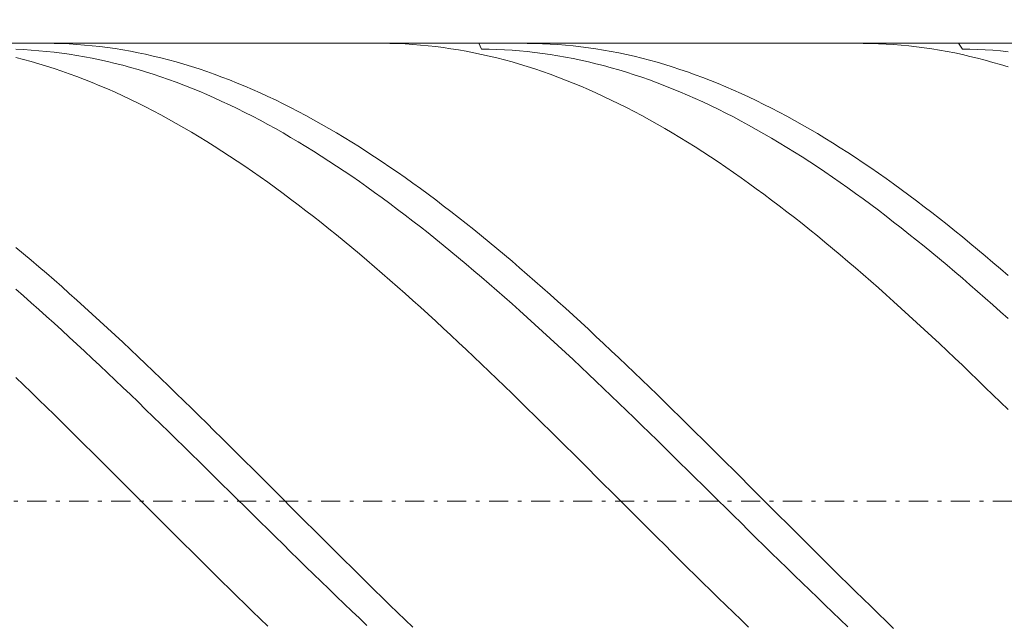
# Model space of a CAD drawing. Units: millimetres. Extents: x -135 to 143, y -100 to 100.
# Drawn here: x -58 to -32, y 0 to 16 of the extents above; entities that cross this region are included whole.
import ezdxf

# ---------------------------------------------------------------- set-up
doc = ezdxf.new("R2010")
doc.units = ezdxf.units.MM
doc.header["$MEASUREMENT"] = 0
doc.linetypes.add('DASHDOT', pattern=[1, 0.5, -0.25, 0, -0.25])
doc.layers.get('0').update_dxf_attribs({"lineweight": 0})
doc.layers.add('Bemassung', color=7, linetype='Continuous', lineweight=0)
doc.layers.add('Geo', color=7, linetype='Continuous', lineweight=0)
doc.styles.get("Standard").update_dxf_attribs({"font": 'Arial'})
doc.dimstyles.new('BEM-ISBE', dxfattribs={"dimtxt": 2.5, "dimasz": 2.5, "dimexe": 1.25, "dimexo": 0.625, "dimtad": 1, "dimdec": 3, "dimzin": 0, "dimdsep": 46, "dimtxsty": 'Standard', "dimblk": 'VDDIM_DEFAULT', "dimcen": 0.09, "dimadec": 3, "dimazin": 0, "dimtol": 1, "dimtm": 1e-09, "dimtfac": 0.5, "dimtdec": 3, "dimtmove": 0, "dimatfit": 3, "dimfxl": 1, "dimtolj": 1, "dimtzin": 0, "dimarcsym": 0})

# ---------------------------------------------------------------- blocks, each defined once
blk = doc.blocks.new('VDDIM_DEFAULT')
at = {"linetype": 'Continuous'}
blk.add_hatch(color=0, dxfattribs=at).paths.add_polyline_path([(0, 0), (-1, -0.1665), (-1, 0.1665)], flags=0)
at = {"color": 0, "linetype": 'Continuous'}
blk.add_lwpolyline([(0, 0), (-1, -0.1665), (-1, 0.1665), (0, 0)], dxfattribs=at)
blk = doc.blocks.new('*D5')
at = {"layer": 'Bemassung', "color": 0, "lineweight": -2}
for p, q in [((-69.72, -15.496), (-69.72, 44.504)), ((10.28, 14.904), (10.28, 27.504)), ((-69.72, 25.504), (10.28, 25.504))]:
    blk.add_line(p, q, dxfattribs=at)
at = {"layer": 'Bemassung', "color": 0}
for p in [(10.28, 14.904), (-69.72, -15.496)]:
    blk.add_point(p, dxfattribs=at)
at = {"layer": 'Bemassung', "color": 0, "lineweight": -2, "xscale": 2.5, "yscale": 2.5, "zscale": 2.5, "rotation": 180}
blk.add_blockref('VDDIM_DEFAULT', (-69.72, 25.504), dxfattribs=at)
at = {"layer": 'Bemassung', "color": 0, "lineweight": -2, "xscale": 2.5, "yscale": 2.5, "zscale": 2.5}
blk.add_blockref('VDDIM_DEFAULT', (10.28, 25.504), dxfattribs=at)
at = {"layer": 'Bemassung', "color": 0, "insert": (-29.72, 26.171), "char_height": 2.5, "attachment_point": 8}
blk.add_mtext('40', dxfattribs=at)
blk = doc.blocks.new('*D6')
at = {"layer": 'Bemassung', "color": 0, "lineweight": -2}
for p, q in [((-69.72, -15.496), (-69.72, 44.504)), ((10.88, 15.504), (10.88, 34.504)), ((-69.72, 32.504), (10.88, 32.504))]:
    blk.add_line(p, q, dxfattribs=at)
at = {"layer": 'Bemassung', "color": 0}
for p in [(10.88, 15.504), (-69.72, -15.496)]:
    blk.add_point(p, dxfattribs=at)
at = {"layer": 'Bemassung', "color": 0, "lineweight": -2, "xscale": 2.5, "yscale": 2.5, "zscale": 2.5, "rotation": 180}
blk.add_blockref('VDDIM_DEFAULT', (-69.72, 32.504), dxfattribs=at)
at = {"layer": 'Bemassung', "color": 0, "lineweight": -2, "xscale": 2.5, "yscale": 2.5, "zscale": 2.5}
blk.add_blockref('VDDIM_DEFAULT', (10.88, 32.504), dxfattribs=at)
at = {"layer": 'Bemassung', "color": 0, "insert": (-29.42, 33.171), "char_height": 2.5, "attachment_point": 8}
blk.add_mtext('40.3', dxfattribs=at)
blk = doc.blocks.new('*D7')
at = {"layer": 'Bemassung', "color": 0, "lineweight": -2}
for p, q in [((-69.72, -15.496), (-69.72, 44.504)), ((-5.72, -7.896), (-5.72, -15.496)), ((-5.72, -13.496), (-69.72, -13.496))]:
    blk.add_line(p, q, dxfattribs=at)
at = {"layer": 'Bemassung', "color": 0}
for p in [(-5.72, -7.896), (-69.72, -15.496)]:
    blk.add_point(p, dxfattribs=at)
at = {"layer": 'Bemassung', "color": 0, "lineweight": -2, "xscale": 2.5, "yscale": 2.5, "zscale": 2.5, "rotation": 180}
blk.add_blockref('VDDIM_DEFAULT', (-69.72, -13.496), dxfattribs=at)
at = {"layer": 'Bemassung', "color": 0, "lineweight": -2, "xscale": 2.5, "yscale": 2.5, "zscale": 2.5}
blk.add_blockref('VDDIM_DEFAULT', (-5.72, -13.496), dxfattribs=at)
at = {"layer": 'Bemassung', "color": 0, "insert": (-37.72, -12.829), "char_height": 2.5, "attachment_point": 8}
blk.add_mtext('32', dxfattribs=at)
blk = doc.blocks.new('*D8')
at = {"layer": 'Bemassung', "color": 0, "lineweight": -2}
for p, q in [((-69.72, -15.496), (-69.72, 44.504)), ((96.28, 14.504), (96.28, 44.504)), ((96.28, 42.504), (-69.72, 42.504))]:
    blk.add_line(p, q, dxfattribs=at)
at = {"layer": 'Bemassung', "color": 0}
for p in [(96.28, 14.504), (-69.72, -15.496)]:
    blk.add_point(p, dxfattribs=at)
at = {"layer": 'Bemassung', "color": 0, "lineweight": -2, "xscale": 2.5, "yscale": 2.5, "zscale": 2.5, "rotation": 180}
blk.add_blockref('VDDIM_DEFAULT', (-69.72, 42.504), dxfattribs=at)
at = {"layer": 'Bemassung', "color": 0, "lineweight": -2, "xscale": 2.5, "yscale": 2.5, "zscale": 2.5}
blk.add_blockref('VDDIM_DEFAULT', (96.28, 42.504), dxfattribs=at)
at = {"layer": 'Bemassung', "color": 0, "insert": (13.28, 43.171), "char_height": 2.5, "attachment_point": 8}
blk.add_mtext('83', dxfattribs=at)

msp = doc.modelspace()

# ---------------------------------------------------------------- linework, layer by layer
at = {"layer": 'Geo'}
for p, q in [((-69.7198, 15.504), (-5.7198, 15.504)), ((-57.1534, 15.504), (-57.1198, 15.504)), ((-57.1198, 15.504), (-56.9198, 15.5018)), ((-56.9198, 15.5018), (-56.7198, 15.4962)), ((-56.7198, 15.4962), (-56.5198, 15.4873)), ((-56.5198, 15.4873), (-56.3198, 15.4751)), ((-48.357, 15.504), (-48.3198, 15.504)), ((-48.3198, 15.504), (-48.1198, 15.5017)), ((-48.1198, 15.5017), (-47.9198, 15.4961)), ((-47.9198, 15.4961), (-47.7198, 15.4871)), ((-47.7198, 15.4871), (-47.5198, 15.4748)), ((-45.7857, 15.504), (-45.7198, 15.3545)), ((-44.5871, 15.504), (-44.5198, 15.5038)), ((-44.5198, 15.5038), (-44.3198, 15.5011)), ((-44.3198, 15.5011), (-44.1198, 15.4949)), ((-44.1198, 15.4949), (-43.9198, 15.4855)), ((-43.9198, 15.4855), (-43.7198, 15.4727)), ((-35.7906, 15.504), (-35.7198, 15.5038)), ((-35.7198, 15.5038), (-35.5198, 15.501)), ((-35.5198, 15.501), (-35.3198, 15.4948)), ((-35.3198, 15.4948), (-35.1198, 15.4853)), ((-35.1198, 15.4853), (-34.9198, 15.4724)), ((-33.2193, 15.504), (-33.1198, 15.3543)), ((-57.9198, 15.347), (-57.7198, 15.3383)), ((-57.7198, 15.3383), (-57.5198, 15.3262)), ((-57.5198, 15.3262), (-57.3198, 15.3109)), ((-57.3198, 15.3109), (-57.1198, 15.2923)), ((-57.1198, 15.2923), (-56.9198, 15.2704)), ((-56.9198, 15.2704), (-56.7198, 15.2453)), ((-56.7198, 15.2453), (-56.5198, 15.2168)), ((-56.3198, 15.4751), (-56.1198, 15.4595)), ((-56.1198, 15.4595), (-55.9198, 15.4407)), ((-55.9198, 15.4407), (-55.7198, 15.4185)), ((-55.7198, 15.4185), (-55.5198, 15.393)), ((-55.5198, 15.393), (-55.3198, 15.3642)), ((-55.3198, 15.3642), (-55.1198, 15.3321)), ((-55.1198, 15.3321), (-54.9198, 15.2967)), ((-54.9198, 15.2967), (-54.7198, 15.2581)), ((-54.7198, 15.2581), (-54.5198, 15.2162)), ((-47.5198, 15.4748), (-47.3198, 15.4592)), ((-47.3198, 15.4592), (-47.1198, 15.4403)), ((-47.1198, 15.4403), (-46.9198, 15.4181)), ((-46.9198, 15.4181), (-46.7198, 15.3925)), ((-46.7198, 15.3925), (-46.5198, 15.3637)), ((-46.5198, 15.3637), (-46.3198, 15.3315)), ((-46.3198, 15.3315), (-46.1198, 15.2961)), ((-46.1198, 15.2961), (-45.9198, 15.2574)), ((-45.9198, 15.2574), (-45.7198, 15.2154)), ((-45.7198, 15.3545), (-45.5198, 15.3518)), ((-45.5198, 15.3518), (-45.3198, 15.3458)), ((-45.3198, 15.3458), (-45.1198, 15.3365)), ((-45.1198, 15.3365), (-44.9198, 15.3239)), ((-44.9198, 15.3239), (-44.7198, 15.308)), ((-44.7198, 15.308), (-44.5198, 15.2888)), ((-44.5198, 15.2888), (-44.3198, 15.2664)), ((-44.3198, 15.2664), (-44.1198, 15.2407)), ((-44.1198, 15.2407), (-43.9198, 15.2117)), ((-43.7198, 15.4727), (-43.5198, 15.4566)), ((-43.5198, 15.4566), (-43.3198, 15.4372)), ((-43.3198, 15.4372), (-43.1198, 15.4144)), ((-43.1198, 15.4144), (-42.9198, 15.3884)), ((-42.9198, 15.3884), (-42.7198, 15.359)), ((-42.7198, 15.359), (-42.5198, 15.3264)), ((-42.5198, 15.3264), (-42.3198, 15.2905)), ((-42.3198, 15.2905), (-42.1198, 15.2513)), ((-42.1198, 15.2513), (-41.9198, 15.2088)), ((-34.9198, 15.4724), (-34.7198, 15.4563)), ((-34.7198, 15.4563), (-34.5198, 15.4368)), ((-34.5198, 15.4368), (-34.3198, 15.414)), ((-34.3198, 15.414), (-34.1198, 15.3879)), ((-34.1198, 15.3879), (-33.9198, 15.3585)), ((-33.9198, 15.3585), (-33.7198, 15.3258)), ((-33.7198, 15.3258), (-33.5198, 15.2898)), ((-33.5198, 15.2898), (-33.3198, 15.2506)), ((-33.3198, 15.2506), (-33.1198, 15.208)), ((-33.1198, 15.3543), (-32.9198, 15.351)), ((-32.9198, 15.351), (-32.7198, 15.3445)), ((-32.7198, 15.3445), (-32.5198, 15.3346)), ((-32.5198, 15.3346), (-32.3198, 15.3214)), ((-32.3198, 15.3214), (-32.1198, 15.305)), ((-32.1198, 15.305), (-31.9198, 15.2853)), ((-57.9198, 15.1301), (-57.7198, 15.0789)), ((-57.7198, 15.0789), (-57.5198, 15.0246)), ((-57.5198, 15.0246), (-57.3198, 14.967)), ((-57.3198, 14.967), (-57.1198, 14.9063)), ((-56.5198, 15.2168), (-56.3198, 15.1852)), ((-56.3198, 15.1852), (-56.1198, 15.1503)), ((-56.1198, 15.1503), (-55.9198, 15.1121)), ((-55.9198, 15.1121), (-55.7198, 15.0708)), ((-55.7198, 15.0708), (-55.5198, 15.0262)), ((-55.5198, 15.0262), (-55.3198, 14.9784)), ((-55.3198, 14.9784), (-55.1198, 14.9274)), ((-54.5198, 15.2162), (-54.3198, 15.171)), ((-54.3198, 15.171), (-54.1198, 15.1226)), ((-54.1198, 15.1226), (-53.9198, 15.071)), ((-53.9198, 15.071), (-53.7198, 15.0161)), ((-53.7198, 15.0161), (-53.5198, 14.9581)), ((-45.7198, 15.2154), (-45.5198, 15.1702)), ((-45.5198, 15.1702), (-45.3198, 15.1217)), ((-45.3198, 15.1217), (-45.1198, 15.07)), ((-45.1198, 15.07), (-44.9198, 15.0151)), ((-44.9198, 15.0151), (-44.7198, 14.957)), ((-43.9198, 15.2117), (-43.7198, 15.1795)), ((-43.7198, 15.1795), (-43.5198, 15.1441)), ((-43.5198, 15.1441), (-43.3198, 15.1054)), ((-43.3198, 15.1054), (-43.1198, 15.0635)), ((-43.1198, 15.0635), (-42.9198, 15.0184)), ((-42.9198, 15.0184), (-42.7198, 14.97)), ((-42.7198, 14.97), (-42.5198, 14.9185)), ((-41.9198, 15.2088), (-41.7198, 15.1631)), ((-41.7198, 15.1631), (-41.5198, 15.1142)), ((-41.5198, 15.1142), (-41.3198, 15.062)), ((-41.3198, 15.062), (-41.1198, 15.0066)), ((-41.1198, 15.0066), (-40.9198, 14.948)), ((-33.1198, 15.208), (-32.9198, 15.1623)), ((-32.9198, 15.1623), (-32.7198, 15.1133)), ((-32.7198, 15.1133), (-32.5198, 15.061)), ((-32.5198, 15.061), (-32.3198, 15.0056)), ((-32.3198, 15.0056), (-32.1198, 14.9469)), ((-57.1198, 14.9063), (-56.9198, 14.8424)), ((-56.9198, 14.8424), (-56.7198, 14.7753)), ((-56.7198, 14.7753), (-56.5198, 14.7051)), ((-55.1198, 14.9274), (-54.9198, 14.8733)), ((-54.9198, 14.8733), (-54.7198, 14.816)), ((-54.7198, 14.816), (-54.5198, 14.7555)), ((-54.5198, 14.7555), (-54.3198, 14.692)), ((-53.5198, 14.9581), (-53.3198, 14.8969)), ((-53.3198, 14.8969), (-53.1198, 14.8325)), ((-53.1198, 14.8325), (-52.9198, 14.7649)), ((-52.9198, 14.7649), (-52.7198, 14.6943)), ((-44.7198, 14.957), (-44.5198, 14.8957)), ((-44.5198, 14.8957), (-44.3198, 14.8313)), ((-44.3198, 14.8313), (-44.1198, 14.7637)), ((-44.1198, 14.7637), (-43.9198, 14.693)), ((-42.5198, 14.9185), (-42.3198, 14.8639)), ((-42.3198, 14.8639), (-42.1198, 14.806)), ((-42.1198, 14.806), (-41.9198, 14.7451)), ((-41.9198, 14.7451), (-41.7198, 14.681)), ((-40.9198, 14.948), (-40.7198, 14.8862)), ((-40.7198, 14.8862), (-40.5198, 14.8213)), ((-40.5198, 14.8213), (-40.3198, 14.7533)), ((-40.3198, 14.7533), (-40.1198, 14.6821)), ((-32.1198, 14.9469), (-31.9198, 14.8851)), ((-56.5198, 14.7051), (-56.3198, 14.6318)), ((-56.3198, 14.6318), (-56.1198, 14.5554)), ((-56.1198, 14.5554), (-55.9198, 14.4759)), ((-55.9198, 14.4759), (-55.7198, 14.3934)), ((-54.3198, 14.692), (-54.1198, 14.6253)), ((-54.1198, 14.6253), (-53.9198, 14.5555)), ((-53.9198, 14.5555), (-53.7198, 14.4827)), ((-53.7198, 14.4827), (-53.5198, 14.4068)), ((-52.7198, 14.6943), (-52.5198, 14.6205)), ((-52.5198, 14.6205), (-52.3198, 14.5436)), ((-52.3198, 14.5436), (-52.1198, 14.4637)), ((-52.1198, 14.4637), (-51.9198, 14.3807)), ((-43.9198, 14.693), (-43.7198, 14.6191)), ((-43.7198, 14.6191), (-43.5198, 14.5422)), ((-43.5198, 14.5422), (-43.3198, 14.4622)), ((-43.3198, 14.4622), (-43.1198, 14.3792)), ((-41.7198, 14.681), (-41.5198, 14.6138)), ((-41.5198, 14.6138), (-41.3198, 14.5435)), ((-41.3198, 14.5435), (-41.1198, 14.4701)), ((-41.1198, 14.4701), (-40.9198, 14.3937)), ((-40.1198, 14.6821), (-39.9198, 14.6078)), ((-39.9198, 14.6078), (-39.7198, 14.5304)), ((-39.7198, 14.5304), (-39.5198, 14.45)), ((-39.5198, 14.45), (-39.3198, 14.3665)), ((-55.7198, 14.3934), (-55.5198, 14.3079)), ((-55.5198, 14.3079), (-55.3198, 14.2193)), ((-55.3198, 14.2193), (-55.1198, 14.1278)), ((-53.5198, 14.4068), (-53.3198, 14.3279)), ((-53.3198, 14.3279), (-53.1198, 14.246)), ((-53.1198, 14.246), (-52.9198, 14.161)), ((-51.9198, 14.3807), (-51.7198, 14.2947)), ((-51.7198, 14.2947), (-51.5198, 14.2057)), ((-51.5198, 14.2057), (-51.3198, 14.1138)), ((-43.1198, 14.3792), (-42.9198, 14.2932)), ((-42.9198, 14.2932), (-42.7198, 14.2041)), ((-42.7198, 14.2041), (-42.5198, 14.1121)), ((-40.9198, 14.3937), (-40.7198, 14.3143)), ((-40.7198, 14.3143), (-40.5198, 14.2319)), ((-40.5198, 14.2319), (-40.3198, 14.1465)), ((-39.3198, 14.3665), (-39.1198, 14.28)), ((-39.1198, 14.28), (-38.9198, 14.1905)), ((-38.9198, 14.1905), (-38.7198, 14.098)), ((-55.1198, 14.1278), (-54.9198, 14.0333)), ((-54.9198, 14.0333), (-54.7198, 13.9359)), ((-54.7198, 13.9359), (-54.5198, 13.8356)), ((-52.9198, 14.161), (-52.7198, 14.0732)), ((-52.7198, 14.0732), (-52.5198, 13.9824)), ((-52.5198, 13.9824), (-52.3198, 13.8887)), ((-51.3198, 14.1138), (-51.1198, 14.0189)), ((-51.1198, 14.0189), (-50.9198, 13.921)), ((-42.5198, 14.1121), (-42.3198, 14.0171)), ((-42.3198, 14.0171), (-42.1198, 13.9193)), ((-40.3198, 14.1465), (-40.1198, 14.0581)), ((-40.1198, 14.0581), (-39.9198, 13.9668)), ((-39.9198, 13.9668), (-39.7198, 13.8726)), ((-38.7198, 14.098), (-38.5198, 14.0026)), ((-38.5198, 14.0026), (-38.3198, 13.9043)), ((-54.5198, 13.8356), (-54.3198, 13.7325)), ((-54.3198, 13.7325), (-54.1198, 13.6265)), ((-52.3198, 13.8887), (-52.1198, 13.7921)), ((-52.1198, 13.7921), (-51.9198, 13.6926)), ((-51.9198, 13.6926), (-51.7198, 13.5903)), ((-50.9198, 13.921), (-50.7198, 13.8203)), ((-50.7198, 13.8203), (-50.5198, 13.7167)), ((-50.5198, 13.7167), (-50.3198, 13.6103)), ((-42.1198, 13.9193), (-41.9198, 13.8185)), ((-41.9198, 13.8185), (-41.7198, 13.7148)), ((-41.7198, 13.7148), (-41.5198, 13.6084)), ((-39.7198, 13.8726), (-39.5198, 13.7755)), ((-39.5198, 13.7755), (-39.3198, 13.6756)), ((-39.3198, 13.6756), (-39.1198, 13.5729)), ((-38.3198, 13.9043), (-38.1198, 13.8031)), ((-38.1198, 13.8031), (-37.9198, 13.699)), ((-37.9198, 13.699), (-37.7198, 13.5921)), ((-54.1198, 13.6265), (-53.9198, 13.5177)), ((-53.9198, 13.5177), (-53.7198, 13.4061)), ((-51.7198, 13.5903), (-51.5198, 13.4852)), ((-51.5198, 13.4852), (-51.3198, 13.3774)), ((-50.3198, 13.6103), (-50.1198, 13.501)), ((-50.1198, 13.501), (-49.9198, 13.389)), ((-41.5198, 13.6084), (-41.3198, 13.4991)), ((-41.3198, 13.4991), (-41.1198, 13.387)), ((-39.1198, 13.5729), (-38.9198, 13.4673)), ((-38.9198, 13.4673), (-38.7198, 13.359)), ((-37.7198, 13.5921), (-37.5198, 13.4824)), ((-37.5198, 13.4824), (-37.3198, 13.3699)), ((-53.7198, 13.4061), (-53.5198, 13.2917)), ((-53.5198, 13.2917), (-53.3198, 13.1746)), ((-53.3198, 13.1746), (-53.1198, 13.0549)), ((-51.3198, 13.3774), (-51.1198, 13.2668)), ((-51.1198, 13.2668), (-50.9198, 13.1535)), ((-49.9198, 13.389), (-49.7198, 13.2743)), ((-49.7198, 13.2743), (-49.5198, 13.1568)), ((-41.1198, 13.387), (-40.9198, 13.2722)), ((-40.9198, 13.2722), (-40.7198, 13.1547)), ((-38.7198, 13.359), (-38.5198, 13.2479)), ((-38.5198, 13.2479), (-38.3198, 13.1342)), ((-37.3198, 13.3699), (-37.1198, 13.2547)), ((-37.1198, 13.2547), (-36.9198, 13.1368)), ((-53.1198, 13.0549), (-52.9198, 12.9325)), ((-52.9198, 12.9325), (-52.7198, 12.8075)), ((-50.9198, 13.1535), (-50.7198, 13.0375)), ((-50.7198, 13.0375), (-50.5198, 12.9188)), ((-50.5198, 12.9188), (-50.3198, 12.7976)), ((-49.5198, 13.1568), (-49.3198, 13.0366)), ((-49.3198, 13.0366), (-49.1198, 12.9138)), ((-49.1198, 12.9138), (-48.9198, 12.7884)), ((-40.7198, 13.1547), (-40.5198, 13.0345)), ((-40.5198, 13.0345), (-40.3198, 12.9116)), ((-40.3198, 12.9116), (-40.1198, 12.7862)), ((-38.3198, 13.1342), (-38.1198, 13.0177)), ((-38.1198, 13.0177), (-37.9198, 12.8986)), ((-36.9198, 13.1368), (-36.7198, 13.0162)), ((-36.7198, 13.0162), (-36.5198, 12.8929)), ((-52.7198, 12.8075), (-52.5198, 12.6799)), ((-52.5198, 12.6799), (-52.3198, 12.5497)), ((-50.3198, 12.7976), (-50.1198, 12.6738)), ((-50.1198, 12.6738), (-49.9198, 12.5474)), ((-48.9198, 12.7884), (-48.7198, 12.6604)), ((-48.7198, 12.6604), (-48.5198, 12.5299)), ((-40.1198, 12.7862), (-39.9198, 12.6581)), ((-39.9198, 12.6581), (-39.7198, 12.5276)), ((-37.9198, 12.8986), (-37.7198, 12.7769)), ((-37.7198, 12.7769), (-37.5198, 12.6527)), ((-37.5198, 12.6527), (-37.3198, 12.5259)), ((-36.5198, 12.8929), (-36.3198, 12.7671)), ((-36.3198, 12.7671), (-36.1198, 12.6387)), ((-52.3198, 12.5497), (-52.1198, 12.417)), ((-52.1198, 12.417), (-51.9198, 12.2819)), ((-49.9198, 12.5474), (-49.7198, 12.4185)), ((-49.7198, 12.4185), (-49.5198, 12.2871)), ((-48.5198, 12.5299), (-48.3198, 12.3969)), ((-48.3198, 12.3969), (-48.1198, 12.2613)), ((-39.7198, 12.5276), (-39.5198, 12.3945)), ((-39.5198, 12.3945), (-39.3198, 12.2589)), ((-37.3198, 12.5259), (-37.1198, 12.3966)), ((-37.1198, 12.3966), (-36.9198, 12.2648)), ((-36.1198, 12.6387), (-35.9198, 12.5077)), ((-35.9198, 12.5077), (-35.7198, 12.3742)), ((-51.9198, 12.2819), (-51.7198, 12.1443)), ((-51.7198, 12.1443), (-51.5198, 12.0043)), ((-49.5198, 12.2871), (-49.3198, 12.1533)), ((-49.3198, 12.1533), (-49.1198, 12.0171)), ((-48.1198, 12.2613), (-47.9198, 12.1234)), ((-39.3198, 12.2589), (-39.1198, 12.1209)), ((-36.9198, 12.2648), (-36.7198, 12.1306)), ((-36.7198, 12.1306), (-36.5198, 11.9939)), ((-35.7198, 12.3742), (-35.5198, 12.2383)), ((-35.5198, 12.2383), (-35.3198, 12.1)), ((-51.5198, 12.0043), (-51.3198, 11.862)), ((-49.1198, 12.0171), (-48.9198, 11.8785)), ((-48.9198, 11.8785), (-48.7198, 11.7376)), ((-47.9198, 12.1234), (-47.7198, 11.983)), ((-47.7198, 11.983), (-47.5198, 11.8404)), ((-39.1198, 12.1209), (-38.9198, 11.9805)), ((-38.9198, 11.9805), (-38.7198, 11.8378)), ((-36.5198, 11.9939), (-36.3198, 11.855)), ((-35.3198, 12.1), (-35.1198, 11.9592)), ((-35.1198, 11.9592), (-34.9198, 11.8161)), ((-51.3198, 11.862), (-51.1198, 11.7173)), ((-51.1198, 11.7173), (-50.9198, 11.5704)), ((-48.7198, 11.7376), (-48.5198, 11.5944)), ((-47.5198, 11.8404), (-47.3198, 11.6953)), ((-47.3198, 11.6953), (-47.1198, 11.5481)), ((-38.7198, 11.8378), (-38.5198, 11.6928)), ((-38.5198, 11.6928), (-38.3198, 11.5454)), ((-36.3198, 11.855), (-36.1198, 11.7137)), ((-36.1198, 11.7137), (-35.9198, 11.5701)), ((-34.9198, 11.8161), (-34.7198, 11.6707)), ((-34.7198, 11.6707), (-34.5198, 11.5231)), ((-50.9198, 11.5704), (-50.7198, 11.4212)), ((-50.7198, 11.4212), (-50.5198, 11.2698)), ((-48.5198, 11.5944), (-48.3198, 11.449)), ((-48.3198, 11.449), (-48.1198, 11.3013)), ((-47.1198, 11.5481), (-46.9198, 11.3985)), ((-46.9198, 11.3985), (-46.7198, 11.2468)), ((-38.3198, 11.5454), (-38.1198, 11.3959)), ((-38.1198, 11.3959), (-37.9198, 11.2441)), ((-35.9198, 11.5701), (-35.7198, 11.4243)), ((-35.7198, 11.4243), (-35.5198, 11.2763)), ((-34.5198, 11.5231), (-34.3198, 11.3732)), ((-34.3198, 11.3732), (-34.1198, 11.2211)), ((-50.5198, 11.2698), (-50.3198, 11.1162)), ((-50.3198, 11.1162), (-50.1198, 10.9606)), ((-48.1198, 11.3013), (-47.9198, 11.1515)), ((-47.9198, 11.1515), (-47.7198, 10.9996)), ((-46.7198, 11.2468), (-46.5198, 11.0929)), ((-37.9198, 11.2441), (-37.7198, 11.0902)), ((-35.5198, 11.2763), (-35.3198, 11.1261)), ((-35.3198, 11.1261), (-35.1198, 10.9738)), ((-34.1198, 11.2211), (-33.9198, 11.0669)), ((-50.1198, 10.9606), (-49.9198, 10.8028)), ((-47.7198, 10.9996), (-47.5198, 10.8455)), ((-47.5198, 10.8455), (-47.3198, 10.6895)), ((-46.5198, 11.0929), (-46.3198, 10.937)), ((-46.3198, 10.937), (-46.1198, 10.7789)), ((-37.7198, 11.0902), (-37.5198, 10.9342)), ((-37.5198, 10.9342), (-37.3198, 10.7761)), ((-35.1198, 10.9738), (-34.9198, 10.8194)), ((-33.9198, 11.0669), (-33.7198, 10.9105)), ((-33.7198, 10.9105), (-33.5198, 10.7522)), ((-49.9198, 10.8028), (-49.7198, 10.6431)), ((-49.7198, 10.6431), (-49.5198, 10.4813)), ((-47.3198, 10.6895), (-47.1198, 10.5314)), ((-46.1198, 10.7789), (-45.9198, 10.6189)), ((-45.9198, 10.6189), (-45.7198, 10.4568)), ((-37.3198, 10.7761), (-37.1198, 10.616)), ((-37.1198, 10.616), (-36.9198, 10.454)), ((-34.9198, 10.8194), (-34.7198, 10.663)), ((-34.7198, 10.663), (-34.5198, 10.5047)), ((-33.5198, 10.7522), (-33.3198, 10.5918)), ((-33.3198, 10.5918), (-33.1198, 10.4294)), ((-49.5198, 10.4813), (-49.3198, 10.3177)), ((-47.1198, 10.5314), (-46.9198, 10.3714)), ((-46.9198, 10.3714), (-46.7198, 10.2095)), ((-45.7198, 10.4568), (-45.5198, 10.2929)), ((-36.9198, 10.454), (-36.7198, 10.29)), ((-34.5198, 10.5047), (-34.3198, 10.3443)), ((-34.3198, 10.3443), (-34.1198, 10.1821)), ((-33.1198, 10.4294), (-32.9198, 10.2651)), ((-57.9198, 10.155), (-57.7198, 9.9877)), ((-49.3198, 10.3177), (-49.1198, 10.1521)), ((-49.1198, 10.1521), (-48.9198, 9.9847)), ((-46.7198, 10.2095), (-46.5198, 10.0457)), ((-45.5198, 10.2929), (-45.3198, 10.127)), ((-45.3198, 10.127), (-45.1198, 9.9593)), ((-36.7198, 10.29), (-36.5198, 10.1241)), ((-36.5198, 10.1241), (-36.3198, 9.9563)), ((-34.1198, 10.1821), (-33.9198, 10.018)), ((-32.9198, 10.2651), (-32.7198, 10.099)), ((-32.7198, 10.099), (-32.5198, 9.931)), ((-57.7198, 9.9877), (-57.5198, 9.8185)), ((-57.5198, 9.8185), (-57.3198, 9.6475)), ((-48.9198, 9.9847), (-48.7198, 9.8155)), ((-48.7198, 9.8155), (-48.5198, 9.6445)), ((-46.5198, 10.0457), (-46.3198, 9.8801)), ((-46.3198, 9.8801), (-46.1198, 9.7128)), ((-45.1198, 9.9593), (-44.9198, 9.7898)), ((-36.3198, 9.9563), (-36.1198, 9.7868)), ((-33.9198, 10.018), (-33.7198, 9.8521)), ((-33.7198, 9.8521), (-33.5198, 9.6845)), ((-32.5198, 9.931), (-32.3198, 9.7612)), ((-57.3198, 9.6475), (-57.1198, 9.4749)), ((-48.5198, 9.6445), (-48.3198, 9.4718)), ((-46.1198, 9.7128), (-45.9198, 9.5437)), ((-44.9198, 9.7898), (-44.7198, 9.6186)), ((-44.7198, 9.6186), (-44.5198, 9.4457)), ((-36.1198, 9.7868), (-35.9198, 9.6156)), ((-35.9198, 9.6156), (-35.7198, 9.4426)), ((-33.5198, 9.6845), (-33.3198, 9.5151)), ((-32.3198, 9.7612), (-32.1198, 9.5897)), ((-32.1198, 9.5897), (-31.9198, 9.4164)), ((-57.1198, 9.4749), (-56.9198, 9.3006)), ((-56.9198, 9.3006), (-56.7198, 9.1247)), ((-48.3198, 9.4718), (-48.1198, 9.2975)), ((-48.1198, 9.2975), (-47.9198, 9.1215)), ((-45.9198, 9.5437), (-45.7198, 9.3729)), ((-45.7198, 9.3729), (-45.5198, 9.2005)), ((-44.5198, 9.4457), (-44.3198, 9.2711)), ((-35.7198, 9.4426), (-35.5198, 9.268)), ((-33.3198, 9.5151), (-33.1198, 9.344)), ((-33.1198, 9.344), (-32.9198, 9.1714)), ((-57.9198, 9.0559), (-57.7198, 8.8806)), ((-56.7198, 9.1247), (-56.5198, 8.9472)), ((-47.9198, 9.1215), (-47.7198, 8.944)), ((-45.5198, 9.2005), (-45.3198, 9.0265)), ((-44.3198, 9.2711), (-44.1198, 9.0949)), ((-44.1198, 9.0949), (-43.9198, 8.9172)), ((-35.5198, 9.268), (-35.3198, 9.0918)), ((-35.3198, 9.0918), (-35.1198, 8.914)), ((-32.9198, 9.1714), (-32.7198, 8.9971)), ((-57.7198, 8.8806), (-57.5198, 8.7039)), ((-56.5198, 8.9472), (-56.3198, 8.7682)), ((-47.7198, 8.944), (-47.5198, 8.765)), ((-45.3198, 9.0265), (-45.1198, 8.851)), ((-45.1198, 8.851), (-44.9198, 8.674)), ((-43.9198, 8.9172), (-43.7198, 8.738)), ((-35.1198, 8.914), (-34.9198, 8.7348)), ((-32.7198, 8.9971), (-32.5198, 8.8214)), ((-32.5198, 8.8214), (-32.3198, 8.6441)), ((-57.5198, 8.7039), (-57.3198, 8.5257)), ((-57.3198, 8.5257), (-57.1198, 8.3461)), ((-56.3198, 8.7682), (-56.1198, 8.5877)), ((-56.1198, 8.5877), (-55.9198, 8.4059)), ((-47.5198, 8.765), (-47.3198, 8.5845)), ((-47.3198, 8.5845), (-47.1198, 8.4026)), ((-44.9198, 8.674), (-44.7198, 8.4956)), ((-43.7198, 8.738), (-43.5198, 8.5573)), ((-43.5198, 8.5573), (-43.3198, 8.3752)), ((-34.9198, 8.7348), (-34.7198, 8.554)), ((-34.7198, 8.554), (-34.5198, 8.3719)), ((-32.3198, 8.6441), (-32.1198, 8.4655)), ((-57.1198, 8.3461), (-56.9198, 8.1652)), ((-55.9198, 8.4059), (-55.7198, 8.2227)), ((-47.1198, 8.4026), (-46.9198, 8.2194)), ((-44.7198, 8.4956), (-44.5198, 8.3158)), ((-44.5198, 8.3158), (-44.3198, 8.1346)), ((-43.3198, 8.3752), (-43.1198, 8.1917)), ((-34.5198, 8.3719), (-34.3198, 8.1885)), ((-32.1198, 8.4655), (-31.9198, 8.2854)), ((-56.9198, 8.1652), (-56.7198, 7.9829)), ((-55.7198, 8.2227), (-55.5198, 8.0381)), ((-55.5198, 8.0381), (-55.3198, 7.8523)), ((-46.9198, 8.2194), (-46.7198, 8.0348)), ((-46.7198, 8.0348), (-46.5198, 7.849)), ((-44.3198, 8.1346), (-44.1198, 7.9522)), ((-43.1198, 8.1917), (-42.9198, 8.007)), ((-42.9198, 8.007), (-42.7198, 7.821)), ((-34.3198, 8.1885), (-34.1198, 8.0037)), ((-34.1198, 8.0037), (-33.9198, 7.8177)), ((-56.7198, 7.9829), (-56.5198, 7.7995)), ((-56.5198, 7.7995), (-56.3198, 7.6148)), ((-55.3198, 7.8523), (-55.1198, 7.6653)), ((-46.5198, 7.849), (-46.3198, 7.662)), ((-44.1198, 7.9522), (-43.9198, 7.7685)), ((-43.9198, 7.7685), (-43.7198, 7.5836)), ((-42.7198, 7.821), (-42.5198, 7.6338)), ((-33.9198, 7.8177), (-33.7198, 7.6304)), ((-56.3198, 7.6148), (-56.1198, 7.429)), ((-55.1198, 7.6653), (-54.9198, 7.4772)), ((-46.3198, 7.662), (-46.1198, 7.4738)), ((-43.7198, 7.5836), (-43.5198, 7.3976)), ((-42.5198, 7.6338), (-42.3198, 7.4454)), ((-33.7198, 7.6304), (-33.5198, 7.4421)), ((-56.1198, 7.429), (-55.9198, 7.2421)), ((-55.9198, 7.2421), (-55.7198, 7.0541)), ((-54.9198, 7.4772), (-54.7198, 7.2879)), ((-54.7198, 7.2879), (-54.5198, 7.0976)), ((-46.1198, 7.4738), (-45.9198, 7.2845)), ((-45.9198, 7.2845), (-45.7198, 7.0942)), ((-43.5198, 7.3976), (-43.3198, 7.2106)), ((-42.3198, 7.4454), (-42.1198, 7.256)), ((-42.1198, 7.256), (-41.9198, 7.0655)), ((-33.5198, 7.4421), (-33.3198, 7.2526)), ((-33.3198, 7.2526), (-33.1198, 7.0621)), ((-55.7198, 7.0541), (-55.5198, 6.8652)), ((-54.5198, 7.0976), (-54.3198, 6.9063)), ((-45.7198, 7.0942), (-45.5198, 6.9029)), ((-43.3198, 7.2106), (-43.1198, 7.0224)), ((-43.1198, 7.0224), (-42.9198, 6.8334)), ((-41.9198, 7.0655), (-41.7198, 6.874)), ((-33.1198, 7.0621), (-32.9198, 6.8706)), ((-57.9198, 6.743), (-57.7198, 6.55)), ((-55.5198, 6.8652), (-55.3198, 6.6754)), ((-54.3198, 6.9063), (-54.1198, 6.714)), ((-54.1198, 6.714), (-53.9198, 6.5209)), ((-45.5198, 6.9029), (-45.3198, 6.7106)), ((-45.3198, 6.7106), (-45.1198, 6.5174)), ((-42.9198, 6.8334), (-42.7198, 6.6433)), ((-41.7198, 6.874), (-41.5198, 6.6816)), ((-32.9198, 6.8706), (-32.7198, 6.6782)), ((-57.7198, 6.55), (-57.5198, 6.3561)), ((-55.3198, 6.6754), (-55.1198, 6.4846)), ((-55.1198, 6.4846), (-54.9198, 6.2931)), ((-53.9198, 6.5209), (-53.7198, 6.3269)), ((-45.1198, 6.5174), (-44.9198, 6.3234)), ((-42.7198, 6.6433), (-42.5198, 6.4525)), ((-42.5198, 6.4525), (-42.3198, 6.2608)), ((-41.5198, 6.6816), (-41.3198, 6.4883)), ((-41.3198, 6.4883), (-41.1198, 6.2942)), ((-32.7198, 6.6782), (-32.5198, 6.4849)), ((-32.5198, 6.4849), (-32.3198, 6.2907)), ((-57.5198, 6.3561), (-57.3198, 6.1615)), ((-54.9198, 6.2931), (-54.7198, 6.1007)), ((-53.7198, 6.3269), (-53.5198, 6.1321)), ((-44.9198, 6.3234), (-44.7198, 6.1287)), ((-42.3198, 6.2608), (-42.1198, 6.0683)), ((-41.1198, 6.2942), (-40.9198, 6.0993)), ((-32.3198, 6.2907), (-32.1198, 6.0958)), ((-57.3198, 6.1615), (-57.1198, 5.9661)), ((-57.1198, 5.9661), (-56.9198, 5.77)), ((-54.7198, 6.1007), (-54.5198, 5.9076)), ((-53.5198, 6.1321), (-53.3198, 5.9366)), ((-53.3198, 5.9366), (-53.1198, 5.7404)), ((-44.7198, 6.1287), (-44.5198, 5.9331)), ((-42.1198, 6.0683), (-41.9198, 5.8751)), ((-40.9198, 6.0993), (-40.7198, 5.9037)), ((-32.1198, 6.0958), (-31.9198, 5.9002)), ((-56.9198, 5.77), (-56.7198, 5.5733)), ((-54.5198, 5.9076), (-54.3198, 5.7139)), ((-54.3198, 5.7139), (-54.1198, 5.5196)), ((-53.1198, 5.7404), (-52.9198, 5.5436)), ((-44.5198, 5.9331), (-44.3198, 5.737)), ((-44.3198, 5.737), (-44.1198, 5.5401)), ((-41.9198, 5.8751), (-41.7198, 5.6813)), ((-41.7198, 5.6813), (-41.5198, 5.4868)), ((-40.7198, 5.9037), (-40.5198, 5.7074)), ((-40.5198, 5.7074), (-40.3198, 5.5105)), ((-56.7198, 5.5733), (-56.5198, 5.376)), ((-54.1198, 5.5196), (-53.9198, 5.3247)), ((-52.9198, 5.5436), (-52.7198, 5.3463)), ((-44.1198, 5.5401), (-43.9198, 5.3428)), ((-41.5198, 5.4868), (-41.3198, 5.2918)), ((-40.3198, 5.5105), (-40.1198, 5.313)), ((-56.5198, 5.376), (-56.3198, 5.1782)), ((-56.3198, 5.1782), (-56.1198, 4.9799)), ((-53.9198, 5.3247), (-53.7198, 5.1293)), ((-52.7198, 5.3463), (-52.5198, 5.1484)), ((-43.9198, 5.3428), (-43.7198, 5.1449)), ((-41.3198, 5.2918), (-41.1198, 5.0964)), ((-40.1198, 5.313), (-39.9198, 5.1151)), ((-56.1198, 4.9799), (-55.9198, 4.7812)), ((-53.7198, 5.1293), (-53.5198, 4.9334)), ((-53.5198, 4.9334), (-53.3198, 4.7371)), ((-52.5198, 5.1484), (-52.3198, 4.9501)), ((-52.3198, 4.9501), (-52.1198, 4.7513)), ((-43.7198, 5.1449), (-43.5198, 4.9465)), ((-43.5198, 4.9465), (-43.3198, 4.7478)), ((-41.1198, 5.0964), (-40.9198, 4.9004)), ((-39.9198, 5.1151), (-39.7198, 4.9167)), ((-39.7198, 4.9167), (-39.5198, 4.7179)), ((-55.9198, 4.7812), (-55.7198, 4.5822)), ((-53.3198, 4.7371), (-53.1198, 4.5405)), ((-52.1198, 4.7513), (-51.9198, 4.5522)), ((-43.3198, 4.7478), (-43.1198, 4.5487)), ((-40.9198, 4.9004), (-40.7198, 4.7041)), ((-40.7198, 4.7041), (-40.5198, 4.5074)), ((-39.5198, 4.7179), (-39.3198, 4.5187)), ((-55.7198, 4.5822), (-55.5198, 4.3829)), ((-53.1198, 4.5405), (-52.9198, 4.3436)), ((-51.9198, 4.5522), (-51.7198, 4.3529)), ((-43.1198, 4.5487), (-42.9198, 4.3493)), ((-40.5198, 4.5074), (-40.3198, 4.3105)), ((-39.3198, 4.5187), (-39.1198, 4.3193)), ((-55.5198, 4.3829), (-55.3198, 4.1833)), ((-55.3198, 4.1833), (-55.1198, 3.9835)), ((-52.9198, 4.3436), (-52.7198, 4.1465)), ((-52.7198, 4.1465), (-52.5198, 3.9492)), ((-51.7198, 4.3529), (-51.5198, 4.1533)), ((-51.5198, 4.1533), (-51.3198, 3.9535)), ((-42.9198, 4.3493), (-42.7198, 4.1497)), ((-42.7198, 4.1497), (-42.5198, 3.9499)), ((-40.3198, 4.3105), (-40.1198, 4.1134)), ((-39.1198, 4.3193), (-38.9198, 4.1197)), ((-55.1198, 3.9835), (-54.9198, 3.7836)), ((-52.5198, 3.9492), (-52.3198, 3.7518)), ((-51.3198, 3.9535), (-51.1198, 3.7536)), ((-42.5198, 3.9499), (-42.3198, 3.75)), ((-40.1198, 4.1134), (-39.9198, 3.916)), ((-39.9198, 3.916), (-39.7198, 3.7186)), ((-38.9198, 4.1197), (-38.7198, 3.9199)), ((-38.7198, 3.9199), (-38.5198, 3.7199)), ((-54.9198, 3.7836), (-54.7198, 3.5837)), ((-52.3198, 3.7518), (-52.1198, 3.5543)), ((-51.1198, 3.7536), (-50.9198, 3.5536)), ((-42.3198, 3.75), (-42.1198, 3.55)), ((-39.7198, 3.7186), (-39.5198, 3.5211)), ((-38.5198, 3.7199), (-38.3198, 3.52)), ((-54.7198, 3.5837), (-54.5198, 3.3837)), ((-54.5198, 3.3837), (-54.3198, 3.1837)), ((-52.1198, 3.5543), (-51.9198, 3.3568)), ((-51.9198, 3.3568), (-51.7198, 3.1593)), ((-50.9198, 3.5536), (-50.7198, 3.3536)), ((-42.1198, 3.55), (-41.9198, 3.35)), ((-39.5198, 3.5211), (-39.3198, 3.3236)), ((-38.3198, 3.52), (-38.1198, 3.32)), ((-54.3198, 3.1837), (-54.1198, 2.9838)), ((-51.7198, 3.1593), (-51.5198, 2.962)), ((-50.7198, 3.3536), (-50.5198, 3.1536)), ((-50.5198, 3.1536), (-50.3198, 2.9538)), ((-41.9198, 3.35), (-41.7198, 3.1501)), ((-41.7198, 3.1501), (-41.5198, 2.9502)), ((-39.3198, 3.3236), (-39.1198, 3.1261)), ((-39.1198, 3.1261), (-38.9198, 2.9288)), ((-38.1198, 3.32), (-37.9198, 3.12)), ((-37.9198, 3.12), (-37.7198, 2.9202)), ((-54.1198, 2.9838), (-53.9198, 2.7841)), ((-51.5198, 2.962), (-51.3198, 2.7647)), ((-50.3198, 2.9538), (-50.1198, 2.7541)), ((-41.5198, 2.9502), (-41.3198, 2.7505)), ((-38.9198, 2.9288), (-38.7198, 2.7316)), ((-37.7198, 2.9202), (-37.5198, 2.7205)), ((-53.9198, 2.7841), (-53.7198, 2.5846)), ((-53.7198, 2.5846), (-53.5198, 2.3853)), ((-51.3198, 2.7647), (-51.1198, 2.5677)), ((-50.1198, 2.7541), (-49.9198, 2.5546)), ((-41.3198, 2.7505), (-41.1198, 2.551)), ((-38.7198, 2.7316), (-38.5198, 2.5346)), ((-37.5198, 2.7205), (-37.3198, 2.5211)), ((-53.5198, 2.3853), (-53.3198, 2.1863)), ((-51.1198, 2.5677), (-50.9198, 2.371)), ((-50.9198, 2.371), (-50.7198, 2.1745)), ((-49.9198, 2.5546), (-49.7198, 2.3553)), ((-49.7198, 2.3553), (-49.5198, 2.1564)), ((-41.1198, 2.551), (-40.9198, 2.3518)), ((-40.9198, 2.3518), (-40.7198, 2.1529)), ((-38.5198, 2.5346), (-38.3198, 2.3379)), ((-38.3198, 2.3379), (-38.1198, 2.1415)), ((-37.3198, 2.5211), (-37.1198, 2.3219)), ((-53.3198, 2.1863), (-53.1198, 1.9877)), ((-50.7198, 2.1745), (-50.5198, 1.9785)), ((-49.5198, 2.1564), (-49.3198, 1.9579)), ((-40.7198, 2.1529), (-40.5198, 1.9544)), ((-38.1198, 2.1415), (-37.9198, 1.9455)), ((-37.1198, 2.3219), (-36.9198, 2.123)), ((-36.9198, 2.123), (-36.7198, 1.9246)), ((-53.1198, 1.9877), (-52.9198, 1.7896)), ((-50.5198, 1.9785), (-50.3198, 1.7828)), ((-49.3198, 1.9579), (-49.1198, 1.7598)), ((-40.5198, 1.9544), (-40.3198, 1.7563)), ((-37.9198, 1.9455), (-37.7198, 1.75)), ((-36.7198, 1.9246), (-36.5198, 1.7265)), ((-52.9198, 1.7896), (-52.7198, 1.5919)), ((-52.7198, 1.5919), (-52.5198, 1.3947)), ((-50.3198, 1.7828), (-50.1198, 1.5876)), ((-50.1198, 1.5876), (-49.9198, 1.393)), ((-49.1198, 1.7598), (-48.9198, 1.5622)), ((-48.9198, 1.5622), (-48.7198, 1.3651)), ((-40.3198, 1.7563), (-40.1198, 1.5587)), ((-40.1198, 1.5587), (-39.9198, 1.3616)), ((-37.7198, 1.75), (-37.5198, 1.5549)), ((-37.5198, 1.5549), (-37.3198, 1.3603)), ((-36.5198, 1.7265), (-36.3198, 1.529)), ((-52.5198, 1.3947), (-52.3198, 1.1981)), ((-49.9198, 1.393), (-49.7198, 1.1989)), ((-48.7198, 1.3651), (-48.5198, 1.1686)), ((-39.9198, 1.3616), (-39.7198, 1.1651)), ((-37.3198, 1.3603), (-37.1198, 1.1664)), ((-36.3198, 1.529), (-36.1198, 1.332)), ((-36.1198, 1.332), (-35.9198, 1.1356)), ((-52.3198, 1.1981), (-52.1198, 1.0022)), ((-49.7198, 1.1989), (-49.5198, 1.0055)), ((-48.5198, 1.1686), (-48.3198, 0.9727)), ((-39.7198, 1.1651), (-39.5198, 0.9693)), ((-37.1198, 1.1664), (-36.9198, 0.9731)), ((-35.9198, 1.1356), (-35.7198, 0.9399)), ((-52.1198, 1.0022), (-51.9198, 0.8069)), ((-51.9198, 0.8069), (-51.7198, 0.6124)), ((-49.5198, 1.0055), (-49.3198, 0.8128)), ((-49.3198, 0.8128), (-49.1198, 0.6209)), ((-48.3198, 0.9727), (-48.1198, 0.7776)), ((-48.1198, 0.7776), (-47.9198, 0.5832)), ((-39.5198, 0.9693), (-39.3198, 0.7742)), ((-39.3198, 0.7742), (-39.1198, 0.5798)), ((-36.9198, 0.9731), (-36.7198, 0.7805)), ((-36.7198, 0.7805), (-36.5198, 0.5887)), ((-35.7198, 0.9399), (-35.5198, 0.7449)), ((-51.7198, 0.6124), (-51.5198, 0.4187)), ((-49.1198, 0.6209), (-48.9198, 0.4297)), ((-47.9198, 0.5832), (-47.7198, 0.3897)), ((-39.1198, 0.5798), (-38.9198, 0.3862)), ((-36.5198, 0.5887), (-36.3198, 0.3976)), ((-35.5198, 0.7449), (-35.3198, 0.5506)), ((-35.3198, 0.5506), (-35.1198, 0.3572)), ((-51.5198, 0.4187), (-51.3198, 0.2259)), ((-48.9198, 0.4297), (-48.7198, 0.2394)), ((-47.7198, 0.3897), (-47.5198, 0.1969)), ((-38.9198, 0.3862), (-38.7198, 0.1935)), ((-36.3198, 0.3976), (-36.1198, 0.2075)), ((-35.1198, 0.3572), (-34.9198, 0.1646))]:
    msp.add_line(p, q, dxfattribs=at)
at = {"layer": 'Geo', "linetype": 'Dashdot'}
msp.add_line((-69.7198, 3.504), (96.2802, 3.504), dxfattribs=at)

# ---------------------------------------------------------------- dimensions: what is measured, and where the dimension line sits
at = {"layer": 'Bemassung'}
for base, p1, p2, text, picture, middle in [((-69.7198, 42.504), (96.2802, 14.504), (-69.7198, -15.496), '83', '*D8', (13.2802, 43.1707)), ((10.2802, 25.504), (-69.7198, -15.496), (10.2802, 14.904), '40', '*D5', (-29.7198, 26.1707)), ((10.8802, 32.504), (-69.7198, -15.496), (10.8802, 15.504), '40.3', '*D6', (-29.4198, 33.1707)), ((-69.7198, -13.496), (-5.7198, -7.896), (-69.7198, -15.496), '32', '*D7', (-37.7198, -12.8293))]:
    dim = msp.add_linear_dim(base=base, p1=p1, p2=p2, text=text, dimstyle='BEM-ISBE', override={"dimgap": 0.625, "dimlfac": 0.5, "dimzin": 8, "dimtol": 0, "dimlim": 0, "dimtzin": 8}, dxfattribs=at)
    dim.commit()
    dim.dimension.update_dxf_attribs({"geometry": picture, "text_midpoint": middle})

doc.saveas('drawing.dxf')
